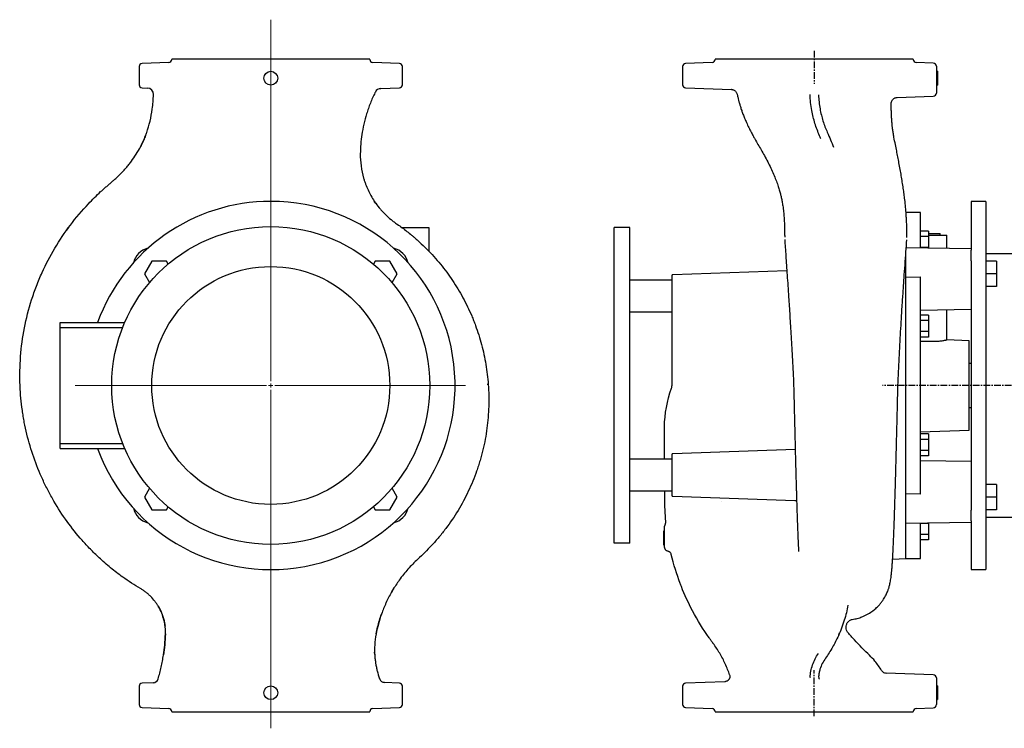
# Model space of a CAD drawing. Units: millimetres. Extents: x -392 to 1560, y -504 to 726.
# Drawn here: x -392 to 543, y 52 to 726 of the extents above; entities that cross this region are included whole.
import ezdxf

# ---------------------------------------------------------------- set-up
doc = ezdxf.new("R2010")
doc.units = ezdxf.units.MM
doc.linetypes.add('CENTER', pattern=[10.16, 6.35, -1.27, 1.27, -1.27])
doc.layers.add('Biral', color=160, linetype='Continuous')

# ---------------------------------------------------------------- blocks, each defined once
blk = doc.blocks.new('SW_CENTERMARKSYMBOL_0')
at = {"color": 0, "linetype": 'Continuous', "lineweight": 0}
for p, q in [((0, 4), (0, 347.65)), ((-4, 0), (-185.71, 0)), ((0, 0), (-2, 0)), ((0, 0), (0, 2)), ((0, 0), (0, -2)), ((0, 0), (2, 0)), ((4, 0), (184.9, 0)), ((0, -4), (0, -325.82))]:
    blk.add_line(p, q, dxfattribs=at)

msp = doc.modelspace()

# ---------------------------------------------------------------- linework, layer by layer
at = {"layer": 'Biral', "linetype": 'CENTER'}
for p, q in [((362.07, 696.37), (362.07, 664.96)), ((1006.63, 378.25), (426.76, 378.25)), ((362.07, 63.91), (362.07, 107.58))]:
    msp.add_line(p, q, dxfattribs=at)
at = {"layer": 'Biral'}
for p, q in [((-250.79, 685.15), (-276, 684.27)), ((-247.9, 688.25), (-247.9, 688.15)), ((-59.9, 688.25), (-247.9, 688.25)), ((-59.9, 688.15), (-59.9, 688.25)), ((-31.79, 684.27), (-57, 685.15)), ((265.17, 685.15), (239.96, 684.27)), ((268.07, 688.25), (268.07, 688.15)), ((456.07, 688.25), (268.07, 688.25)), ((456.07, 688.15), (456.07, 688.25)), ((475.17, 684.59), (458.96, 685.15)), ((475.17, 684.57), (475.17, 684.59)), ((-278.9, 681.27), (-278.9, 664.07)), ((-28.9, 664.07), (-28.9, 681.27)), ((237.07, 681.27), (237.07, 664.07)), ((478.07, 681.57), (478.07, 681.27)), ((478.07, 681.27), (478.07, 664.07)), ((479.07, 676.83), (478.07, 676.83)), ((479.07, 676.83), (479.07, 663.67)), ((478.07, 664.07), (478.07, 663.8)), ((-276, 661.07), (-271.08, 660.9)), ((-49.46, 660.45), (-31.79, 661.07)), ((239.96, 661.07), (283.4, 659.55)), ((283.4, 659.55), (283.37, 659.55)), ((478.07, 663.67), (479.07, 663.67)), ((478.07, 660.45), (478.07, 656.15)), ((435.25, 646.63), (435.25, 646.68)), ((440.87, 651.96), (475.17, 653.15)), ((-293.73, 582.23), (-297.51, 578.34)), ((-54, 551.16), (-55.63, 553.5)), ((525.07, 553.25), (511.07, 553.25)), ((511.07, 553.25), (511.07, 507)), ((525.07, 553.25), (525.07, 203.25)), ((463.07, 542.75), (449.07, 542.75)), ((463.07, 508.94), (463.07, 542.75)), ((-345.79, 528.4), (-347.72, 525.85)), ((-29.39, 528.25), (-3.9, 528.25)), ((-3.9, 528.25), (-3.9, 505.95)), ((187.07, 528.25), (172.07, 528.25)), ((172.07, 228.25), (172.07, 528.25)), ((187.07, 228.25), (187.07, 528.25)), ((470.57, 524.92), (463.07, 524.92)), ((470.57, 524.92), (470.57, 519.72)), ((470.57, 519.72), (463.07, 519.72)), ((470.57, 522.75), (475.07, 522.75)), ((470.57, 521.25), (475.75, 521.25)), ((470.57, 519.72), (470.57, 509.33)), ((475.07, 522.75), (481.65, 522.75)), ((475.75, 521.25), (488.07, 521.25)), ((481.65, 521.25), (481.65, 522.75)), ((488.07, 508.5), (488.07, 521.25)), ((511.07, 508.1), (449.47, 509.18)), ((470.57, 509.33), (463.07, 509.33)), ((470.57, 509.33), (470.57, 508.81)), ((511.07, 496.79), (511.07, 507)), ((-266.89, 496.32), (-273.82, 484.32)), ((-253.04, 496.32), (-266.89, 496.32)), ((-251.43, 493.53), (-253.04, 496.32)), ((-54.76, 496.32), (-56.37, 493.53)), ((-40.9, 496.32), (-54.76, 496.32)), ((-33.98, 484.32), (-40.9, 496.32)), ((449.07, 481.19), (449.07, 503.58)), ((511.07, 496.79), (511.07, 259.72)), ((557.77, 503.25), (525.07, 503.25)), ((535.07, 496.32), (525.07, 496.32)), ((535.07, 496.32), (535.07, 484.32)), ((336.09, 487.23), (227.86, 483.45)), ((-273.82, 484.32), (-269.01, 475.98)), ((-38.79, 475.98), (-33.98, 484.32)), ((227.07, 478.25), (187.07, 478.25)), ((227.07, 436.32), (227.07, 483.37)), ((449.07, 481.19), (463.07, 481.4)), ((449.07, 275.31), (449.07, 481.19)), ((463.07, 275.11), (463.07, 481.4)), ((535.07, 484.32), (525.07, 484.32)), ((535.07, 484.32), (535.07, 472.32)), ((535.07, 472.32), (525.07, 472.32)), ((463.07, 449.8), (511.07, 450.64)), ((488.07, 421.48), (488.07, 450.24)), ((187.07, 448.25), (227.07, 448.25)), ((470.57, 445.09), (463.07, 445.09)), ((470.57, 439.89), (463.07, 439.89)), ((470.57, 445.09), (470.57, 439.89)), ((470.57, 439.89), (470.57, 429.5)), ((-353.9, 438.25), (-292.47, 438.25)), ((-353.9, 433.25), (-353.9, 438.25)), ((-353.9, 433.25), (-294.53, 433.25)), ((-353.9, 323.25), (-353.9, 433.25)), ((227.07, 378.42), (227.07, 436.32)), ((470.57, 429.5), (463.07, 429.5)), ((470.57, 424.31), (463.07, 424.31)), ((470.57, 429.5), (470.57, 424.31)), ((509.07, 420.75), (488.05, 421.49)), ((509.07, 378.25), (509.07, 420.75)), ((511.07, 399.25), (509.07, 399.25)), ((509.07, 335.75), (509.07, 378.25)), ((509.07, 357.25), (511.07, 357.25)), ((463.07, 334.15), (509.07, 335.75)), ((470.57, 332.2), (463.07, 332.2)), ((470.57, 332.2), (470.57, 327)), ((-353.9, 323.25), (-294.53, 323.25)), ((-353.9, 318.25), (-353.9, 323.25)), ((-353.9, 318.25), (-292.47, 318.25)), ((470.57, 327), (463.07, 327)), ((470.57, 327), (470.57, 316.61)), ((227.07, 273.13), (227.07, 313.37)), ((344.03, 317.51), (227.86, 313.45)), ((470.57, 316.61), (463.07, 316.61)), ((470.57, 311.41), (463.07, 311.41)), ((470.57, 316.61), (470.57, 311.41)), ((227.07, 308.25), (187.07, 308.25)), ((511.07, 305.87), (463.07, 306.71)), ((-269.01, 280.52), (-273.82, 272.19)), ((-33.98, 272.19), (-38.79, 280.52)), ((535.07, 284.19), (525.07, 284.19)), ((535.07, 284.19), (535.07, 272.19)), ((-273.82, 272.19), (-266.89, 260.19)), ((-40.9, 260.19), (-33.98, 272.19)), ((187.07, 278.25), (227.07, 278.25)), ((227.86, 273.05), (343.74, 269)), ((463.07, 275.11), (449.07, 275.31)), ((449.07, 247.32), (449.07, 275.31)), ((535.07, 272.19), (525.07, 272.19)), ((535.07, 272.19), (535.07, 260.19)), ((-253.04, 260.19), (-251.43, 262.97)), ((-56.37, 262.97), (-54.76, 260.19)), ((-266.89, 260.19), (-253.04, 260.19)), ((-54.76, 260.19), (-40.9, 260.19)), ((511.07, 249.51), (511.07, 259.72)), ((535.07, 260.19), (525.07, 260.19)), ((525.07, 253.25), (557.77, 253.25)), ((449.07, 247.32), (511.07, 248.41)), ((449.07, 213.75), (449.07, 247.32)), ((463.07, 213.75), (463.07, 247.57)), ((470.57, 247.18), (463.07, 247.18)), ((470.57, 247.7), (470.57, 247.18)), ((470.57, 247.18), (470.57, 236.78)), ((511.07, 249.51), (511.07, 203.25)), ((220.07, 239.83), (219.07, 239.83)), ((219.07, 239.83), (219.07, 226.67)), ((470.57, 236.78), (463.07, 236.78)), ((470.57, 236.78), (470.57, 231.59)), ((187.07, 228.25), (172.07, 228.25)), ((219.07, 226.67), (220.07, 226.67)), ((470.57, 231.59), (463.07, 231.59)), ((436.54, 213.32), (449.07, 213.75)), ((449.07, 213.75), (463.07, 213.75)), ((511.07, 203.25), (525.07, 203.25)), ((-39.28, 181.75), (-36.58, 186.22)), ((-260.61, 168.23), (-258.68, 164.64)), ((398.17, 156.03), (398.21, 156.04)), ((385.42, 141.26), (386.16, 143.08)), ((-55.22, 122.45), (-55.28, 124.85)), ((475.17, 103.35), (430.29, 104.92)), ((-265.52, 95.8), (-276, 95.44)), ((-265.34, 95.81), (-265.52, 95.8)), ((-260.91, 99.35), (-260.89, 99.41)), ((-31.79, 95.44), (-45.88, 95.93)), ((277.15, 96.73), (239.96, 95.44)), ((478.07, 100.35), (478.07, 96.05)), ((-278.9, 92.44), (-278.9, 75.23)), ((-28.9, 75.23), (-28.9, 92.44)), ((237.07, 92.44), (237.07, 75.23)), ((479.07, 92.83), (478.07, 92.83)), ((478.07, 92.7), (478.07, 92.44)), ((478.07, 92.44), (478.07, 75.23)), ((479.07, 92.83), (479.07, 79.67)), ((478.07, 79.67), (479.07, 79.67)), ((-276, 72.23), (-250.79, 71.35)), ((-247.9, 68.36), (-247.9, 68.25)), ((-247.9, 68.25), (-59.9, 68.25)), ((-59.9, 68.25), (-59.9, 68.36)), ((-57, 71.35), (-31.79, 72.23)), ((239.96, 72.23), (265.17, 71.35)), ((268.07, 68.36), (268.07, 68.25)), ((268.07, 68.25), (362.07, 68.25)), ((362.07, 68.25), (456.07, 68.25)), ((456.07, 68.25), (456.07, 68.36)), ((458.96, 71.35), (475.17, 71.92))]:
    msp.add_line(p, q, dxfattribs=at)
at = {"layer": 'Biral', "flags": 128}
for points in [[(274.29, 267.74), (274.28, 267.78), (274.28, 267.81)], [(358.17, 101.19), (358.15, 101), (358.14, 100.82)]]:
    msp.add_lwpolyline(points, dxfattribs=at)
at = {"layer": 'Biral'}
for centre, radius in [((-153.9, 670.25), 6.58), ((-153.9, 378.25), 151), ((-153.9, 378.25), 113), ((-153.9, 86.25), 6.58)]:
    msp.add_circle(centre, radius, dxfattribs=at)
for centre, radius, start, end in [((-275.9, 681.27), 3, 92, 180), ((-250.9, 688.15), 3, 272, 0), ((-56.9, 688.15), 3, 180, 268), ((-31.9, 681.27), 3, 0, 88), ((240.07, 681.27), 3, 92, 180), ((265.07, 688.15), 3, 272, 0), ((459.07, 688.15), 3, 180, 268), ((475.07, 681.59), 3, 359.9578, 87.94138), ((-275.9, 664.07), 3, 180, 268), ((-31.9, 664.07), 3, 272, 0), ((240.07, 664.07), 3, 180, 268), ((-271.3, 654.9), 6, 358.1193, 88), ((65.03, 596.94), 133.94, 153.28315, 153.60773), ((-49.25, 654.46), 6, 92, 153.28315), ((475.07, 656.15), 3, 272, 0), ((-153.9, 378.25), 175, 90, 159.94896), ((-153.9, 378.25), 175, 200.05104, 90), ((-266.33, 490.68), 18.5, 103.23386, 166.76614), ((-41.47, 490.68), 18.5, 13.23386, 76.76614), ((228.07, 477.46), 6, 92, 99.59407), ((228.07, 307.46), 6, 92, 99.59407), ((228.07, 279.05), 6, 260.40593, 268), ((-266.33, 265.82), 18.5, 193.23386, 256.76614), ((-41.47, 265.82), 18.5, 283.23386, 346.76614), ((224.04, 244.41), 3.97, 148.23617, 179.99225), ((475.07, 100.35), 3, 0, 88), ((-275.9, 92.44), 3, 92, 180), ((-265.69, 100.8), 5, 272, 343.16775), ((25.02, 126.96), 80.36, 199.89485, 200.21072), ((-45.7, 100.93), 5, 200.21072, 268), ((-31.9, 92.44), 3, 0, 88), ((240.07, 92.44), 3, 92, 180), ((371.26, 101.78), 5, 173.46853, 211.24865), ((-275.9, 75.23), 3, 180, 268), ((-31.9, 75.23), 3, 272, 0), ((240.07, 75.23), 3, 180, 268), ((475.07, 74.92), 3, 272.02171, 0.0425), ((-250.9, 68.36), 3, 0, 88), ((-56.9, 68.36), 3, 92, 180), ((265.07, 68.36), 3, 0, 88), ((459.07, 68.36), 3, 92, 180)]:
    msp.add_arc(centre, radius, start, end, dxfattribs=at)
msp.add_ellipse((-77.19, 378.25), major_axis=(1201.59, 0), ratio=0.039078, start_param=1.092608, end_param=1.104458, dxfattribs=at)
for points in [[(-266.4, 640.9), (-265.82, 645.45), (-265.45, 650.06), (-265.3, 654.7)], [(366.15, 654.32), (366.33, 649.88), (366.82, 645.47), (367.61, 641.11)], [(-272.8, 615.7), (-272.42, 616.67), (-272.06, 617.64), (-271.71, 618.62)], [(374.5, 618.92), (376.65, 614.11), (378.6, 609.37), (380.35, 604.7)], [(-277.6, 605.15), (-275.78, 608.62), (-274.19, 612.14), (-272.8, 615.7)], [(-67.44, 616.69), (-68.33, 610.74), (-68.83, 604.66), (-68.9, 598.45)], [(368.51, 612.66), (368.08, 613.65), (367.65, 614.64), (367.2, 615.64)], [(-315.43, 562.45), (-315.34, 562.53), (-315.25, 562.61), (-315.17, 562.69)], [(-315.17, 562.69), (-315.13, 562.72), (-315.1, 562.75), (-315.06, 562.78)], [(-315.1, 562.62), (-315.14, 562.67), (-315.17, 562.69), (-315.17, 562.69)], [(-315.1, 562.61), (-315.1, 562.61), (-315.1, 562.62), (-315.1, 562.62)], [(-314.9, 562.59), (-314.95, 562.58), (-315.02, 562.59), (-315.1, 562.61)], [(-314.89, 562.59), (-314.89, 562.59), (-314.9, 562.59), (-314.9, 562.59)], [(-55.63, 553.5), (-55.19, 552.83), (-54.74, 552.17), (-54.27, 551.52)], [(-344.19, 530.65), (-338.83, 537.73), (-333.11, 544.48), (-327.02, 550.9)], [(-15.83, 517.35), (-14.79, 516.43), (-13.76, 515.5), (-12.73, 514.56)], [(-391.89, 377.7), (-391.89, 377.86), (-391.9, 378.02), (-391.91, 378.18)], [(-1.17, 226.23), (-5.35, 221.7), (-9.71, 217.36), (-14.25, 213.19)], [(-277.7, 185.28), (-283.41, 188.64), (-288.96, 192.25), (-294.36, 196.11)], [(-38.17, 183.66), (-38.55, 183.03), (-38.92, 182.39), (-39.28, 181.75)], [(-258.68, 164.64), (-258.59, 164.45), (-258.5, 164.26), (-258.41, 164.08)], [(-48.75, 161.05), (-51, 154.72), (-52.69, 148.4), (-53.9, 142.12)], [(-153.9, 143.26), (-153.9, 143.24), (-153.9, 143.22), (-153.9, 143.2)], [(-53.9, 142.12), (-53.48, 144.33), (-52.99, 146.54), (-52.44, 148.78)], [(394.19, 143.26), (394.21, 143.24), (394.23, 143.22), (394.24, 143.2)], [(-255.77, 121.91), (-255.76, 122), (-255.75, 122.09), (-255.73, 122.18)]]:
    msp.add_open_spline(points, degree=3, dxfattribs=at)
for points, knots in [([(-54.95, 656.47), (-56.56, 653.23), (-58.03, 649.94), (-59.69, 645.77), (-60.01, 644.93), (-60.65, 643.26), (-60.95, 642.41), (-61.85, 639.89), (-62.4, 638.21), (-63.96, 633.18), (-64.84, 629.85), (-66.34, 623.23), (-66.96, 619.94), (-67.44, 616.69)], [0, 0, 0, 0, 0.25, 0.25, 0.3125, 0.3125, 0.375, 0.375, 0.5, 0.5, 0.75, 0.75, 1, 1, 1, 1]), ([(-50.99, 660.4), (-50.61, 660.42), (-49.72, 660.44), (-49.55, 660.45), (-49.46, 660.45)], [0, 0, 0, 0, 0.421343, 1, 1, 1, 1]), ([(283.72, 659.53), (283.74, 659.53), (283.84, 659.52), (284.23, 659.47), (284.97, 659.3), (285.95, 658.91), (286.93, 658.26), (287.78, 657.43), (288.46, 656.43), (288.88, 655.5), (288.97, 654.91), (288.99, 654.74)], [0, 0, 0, 0, 0.013708, 0.065922, 0.157525, 0.313136, 0.46795, 0.613578, 0.769566, 0.933383, 1, 1, 1, 1]), ([(289.02, 654.75), (289.08, 654.46), (289.34, 653.09), (289.87, 650.83), (290.53, 648.24), (291.08, 646.27), (291.55, 644.69), (292.01, 643.17), (292.57, 641.44), (293.38, 639.06), (294.52, 635.93), (296.04, 632.1), (297.89, 627.81), (299.93, 623.46), (302.03, 619.31), (303.95, 615.72), (306.15, 611.8), (308.75, 607.35), (311.82, 602.08), (314.92, 596.53), (318, 590.7), (320.89, 584.82), (323.48, 579.1), (325.7, 573.67), (327.5, 568.72), (328.9, 564.33), (329.97, 560.46), (330.86, 556.77), (331.64, 552.97), (332.23, 549.39), (332.68, 546.13), (333, 543.31), (333.26, 540.63), (333.44, 538.34), (333.58, 536.21), (333.71, 534), (333.83, 531.23), (333.94, 527.84), (334.02, 523.76), (334.03, 520.75), (334.03, 519.13)], [0, 0, 0, 0, 0.00445, 0.020964, 0.03509, 0.045004, 0.052026, 0.05999, 0.069141, 0.079485, 0.098168, 0.119846, 0.142366, 0.169843, 0.194178, 0.215321, 0.234378, 0.266603, 0.299816, 0.337235, 0.378308, 0.420528, 0.46366, 0.506197, 0.547339, 0.584845, 0.618725, 0.652707, 0.690268, 0.729202, 0.75798, 0.785529, 0.811161, 0.834855, 0.850126, 0.869887, 0.894386, 0.923946, 0.95898, 1, 1, 1, 1]), ([(359.74, 639.68), (359.34, 642.16), (358.52, 647.15), (358.26, 652.22), (358.13, 654.77)], [0, 0, 0, 0, 0.498175, 1, 1, 1, 1]), ([(478.07, 663.52), (478.07, 663.34), (478.07, 662.85), (478.07, 661.63), (478.07, 660.61), (478.07, 660.45)], [0, 0, 0, 0, 0.315389, 0.894799, 1, 1, 1, 1]), ([(450.1, 519.01), (450.1, 520.74), (450.1, 523.9), (450.01, 528.13), (449.9, 531.5), (449.79, 534.16), (449.67, 536.45), (449.54, 538.67), (449.29, 542.43), (448.85, 547.83), (448.17, 554.21), (447.42, 560.22), (446.64, 565.78), (445.75, 571.58), (444.78, 577.48), (443.72, 583.53), (442.62, 589.5), (441.49, 595.4), (440.34, 601.28), (439.11, 607.44), (437.94, 613.17), (437.07, 618.14), (436.55, 621.8), (436.17, 625.08), (435.9, 627.87), (435.7, 630.45), (435.54, 632.96), (435.38, 636.13), (435.27, 640.02), (435.22, 643.6), (435.26, 645.93), (435.27, 646.68)], [0, 0, 0, 0, 0.040881, 0.074825, 0.102019, 0.122605, 0.140364, 0.15893, 0.178301, 0.2357, 0.297861, 0.344197, 0.392172, 0.441818, 0.492466, 0.54032, 0.590644, 0.636835, 0.680271, 0.727773, 0.78057, 0.812437, 0.838761, 0.860509, 0.884034, 0.89705, 0.913334, 0.933672, 0.958078, 0.986552, 1, 1, 1, 1]), ([(435.26, 646.63), (435.26, 646.7), (435.26, 646.82), (435.32, 647.27), (435.47, 647.92), (435.79, 648.74), (436.34, 649.64), (437.14, 650.51), (438.16, 651.25), (439.38, 651.75), (440.32, 651.98), (440.82, 651.95), (440.86, 651.95)], [0, 0, 0, 0, 0.1023961, 0.1953899, 0.2864044, 0.3833425, 0.4918188, 0.6085116, 0.7299423, 0.8538708, 0.9890084, 1, 1, 1, 1]), ([(-271.71, 618.62), (-270.47, 622.11), (-269.39, 625.7), (-267.61, 633.12), (-266.9, 636.95), (-266.4, 640.9)], [0, 0, 0, 0, 0.5, 0.5, 1, 1, 1, 1]), ([(367.2, 615.64), (365.5, 619.42), (364.03, 623.31), (361.53, 631.31), (360.51, 635.43), (359.74, 639.68)], [0, 0, 0, 0, 0.5, 0.5, 1, 1, 1, 1]), ([(367.61, 641.11), (368.33, 637.17), (369.27, 633.37), (371.57, 625.98), (372.94, 622.39), (374.5, 618.92)], [0, 0, 0, 0, 0.5, 0.5, 1, 1, 1, 1]), ([(-272.8, 615.7), (-273.39, 614.25), (-274.66, 611.13), (-276.65, 606.88), (-278.16, 604.15), (-278.74, 603.08)], [0, 0, 0, 0, 0.3462928, 0.7449609, 1, 1, 1, 1]), ([(-296.16, 579.68), (-295.96, 579.88), (-295.76, 580.08), (-295.35, 580.51), (-295.14, 580.73), (-294.51, 581.38), (-294.09, 581.84), (-292.82, 583.21), (-291.97, 584.16), (-290.3, 586.11), (-289.47, 587.12), (-287.84, 589.17), (-287.04, 590.21), (-284.68, 593.41), (-283.17, 595.62), (-280.28, 600.24), (-278.91, 602.64), (-277.6, 605.15)], [0, 0, 0, 0, 0.03125, 0.03125, 0.0625, 0.0625, 0.125, 0.125, 0.25, 0.25, 0.375, 0.375, 0.5, 0.5, 0.75, 0.75, 1, 1, 1, 1]), ([(-68.9, 598.45), (-68.94, 594.58), (-68.71, 590.72), (-67.66, 582.99), (-66.85, 579.14), (-65.45, 574.33), (-65.16, 573.37), (-64.52, 571.47), (-64.19, 570.52), (-63.14, 567.72), (-62.37, 565.87), (-59.85, 560.42), (-57.89, 556.9), (-55.63, 553.5)], [0, 0, 0, 0, 0.25, 0.25, 0.5, 0.5, 0.5625, 0.5625, 0.625, 0.625, 0.75, 0.75, 1, 1, 1, 1]), ([(-301.89, 574.29), (-301.34, 574.77), (-300.81, 575.24), (-299.77, 576.19), (-299.26, 576.65), (-298.3, 577.56), (-297.84, 578.01), (-296.97, 578.86), (-296.55, 579.28), (-296.16, 579.68)], [0, 0, 0, 0, 0.25, 0.25, 0.5, 0.5, 0.75, 0.75, 1, 1, 1, 1]), ([(-312.28, 565.21), (-311.86, 565.58), (-311.43, 565.95), (-310.56, 566.71), (-310.13, 567.09), (-308.81, 568.24), (-307.94, 569), (-306.2, 570.52), (-305.34, 571.28), (-303.61, 572.79), (-302.75, 573.54), (-301.89, 574.29)], [0, 0, 0, 0, 0.125, 0.125, 0.25, 0.25, 0.5, 0.5, 0.75, 0.75, 1, 1, 1, 1]), ([(-327.02, 550.9), (-325.13, 552.89), (-323.22, 554.85), (-319.35, 558.7), (-317.4, 560.59), (-315.43, 562.45)], [0, 0, 0, 0, 0.5, 0.5, 1, 1, 1, 1]), ([(-315.06, 562.78), (-314.6, 563.19), (-314.13, 563.6), (-313.2, 564.41), (-312.74, 564.81), (-312.28, 565.21)], [0, 0, 0, 0, 0.5, 0.5, 1, 1, 1, 1]), ([(-54.27, 551.52), (-52.86, 549.52), (-51.39, 547.63), (-49.08, 544.91), (-48.29, 544.03), (-46.67, 542.29), (-45.84, 541.44), (-43.3, 538.96), (-41.54, 537.37), (-38.77, 535.1), (-37.82, 534.36), (-35.88, 532.91), (-34.88, 532.2), (-33.86, 531.51)], [0, 0, 0, 0, 0.25, 0.25, 0.375, 0.375, 0.5, 0.5, 0.75, 0.75, 0.875, 0.875, 1, 1, 1, 1]), ([(-370.98, 485.58), (-367.35, 493.59), (-363.29, 501.35), (-354.36, 516.37), (-349.49, 523.64), (-344.19, 530.65)], [0, 0, 0, 0, 0.5, 0.5, 1, 1, 1, 1]), ([(-33.86, 531.51), (-30.69, 529.37), (-27.6, 527.11), (-23.09, 523.57), (-21.61, 522.36), (-19.42, 520.51), (-18.7, 519.89), (-17.26, 518.63), (-16.54, 517.99), (-15.83, 517.35)], [0, 0, 0, 0, 0.5, 0.5, 0.75, 0.75, 0.875, 0.875, 1, 1, 1, 1]), ([(-12.73, 514.56), (-7.97, 510.19), (-3.42, 505.61), (3.06, 498.41), (5.16, 495.96), (9.24, 490.97), (11.21, 488.44), (16.93, 480.73), (20.49, 475.43), (27.08, 464.52), (30.12, 458.92), (34.29, 450.27), (35.62, 447.35), (37.5, 442.92), (38.12, 441.43), (39.31, 438.43), (39.89, 436.92), (42.69, 429.36), (44.62, 423.24), (47.91, 410.88), (49.25, 404.63), (51.36, 392.01), (52.11, 385.63), (52.57, 379.18)], [0, 0, 0, 0, 0.125, 0.125, 0.1875, 0.1875, 0.25, 0.25, 0.375, 0.375, 0.5, 0.5, 0.5625, 0.5625, 0.59375, 0.59375, 0.625, 0.625, 0.75, 0.75, 0.875, 0.875, 1, 1, 1, 1]), ([(334.1, 517), (334.26, 514.49), (334.59, 509.4), (335.14, 501.24), (335.73, 492.49), (336.37, 483.08), (337.06, 472.97), (337.72, 463.06), (338.35, 453.48), (338.94, 444.35), (339.54, 434.72), (340.15, 424.56), (340.77, 413.84), (341.38, 402.54), (342, 390.61), (342.37, 382.44), (342.57, 378.25)], [0, 0, 0, 0, 0.068642, 0.139654, 0.212937, 0.288441, 0.366181, 0.446266, 0.508002, 0.571325, 0.636432, 0.703579, 0.773085, 0.845339, 0.9208, 1, 1, 1, 1]), ([(441.57, 378.25), (441.76, 382.65), (442.15, 391.38), (442.78, 404.34), (443.45, 417.03), (444.14, 429.44), (444.86, 441.55), (445.65, 454.15), (446.51, 467.14), (447.42, 480.39), (448.32, 493.11), (449.2, 505.34), (449.75, 512.96), (450.02, 516.79)], [0, 0, 0, 0, 0.083357, 0.165681, 0.247348, 0.328727, 0.410162, 0.491959, 0.590941, 0.691133, 0.792718, 0.895718, 1, 1, 1, 1]), ([(-391.91, 378.18), (-392.28, 387.47), (-392.11, 396.68), (-390.72, 414.93), (-389.5, 423.98), (-386.01, 441.92), (-383.75, 450.82), (-380.24, 461.84), (-379.5, 464.04), (-377.97, 468.41), (-377.17, 470.59), (-374.68, 477.07), (-372.89, 481.35), (-370.98, 485.58)], [0, 0, 0, 0, 0.25, 0.25, 0.5, 0.5, 0.75, 0.75, 0.8125, 0.8125, 0.875, 0.875, 1, 1, 1, 1]), ([(488.04, 421.48), (488.03, 421.48), (487.99, 421.47), (487.51, 421.34), (486.71, 421.14), (485.58, 420.89), (484.17, 420.61), (482.47, 420.33), (480.56, 420.11), (478.47, 419.96), (476.84, 419.92), (475.92, 419.94), (475.75, 419.94)], [0, 0, 0, 0, 0.095071, 0.200693, 0.309293, 0.416621, 0.526889, 0.63727, 0.750884, 0.860429, 0.973399, 1, 1, 1, 1]), ([(-316.93, 214.61), (-319.75, 217.25), (-322.5, 219.95), (-327.85, 225.46), (-330.45, 228.27), (-338.03, 236.88), (-342.79, 242.84), (-351.72, 255.21), (-355.89, 261.62), (-360.73, 269.91), (-361.68, 271.58), (-363.54, 274.96), (-364.46, 276.66), (-367.13, 281.81), (-368.83, 285.26), (-373.64, 295.73), (-376.49, 302.82), (-381.49, 317.23), (-383.64, 324.55), (-386.34, 335.7), (-387.15, 339.44), (-388.24, 345.1), (-388.58, 347), (-389.21, 350.8), (-389.5, 352.71), (-390.85, 362.28), (-391.56, 369.97), (-391.89, 377.7)], [0, 0, 0, 0, 0.0625, 0.0625, 0.125, 0.125, 0.25, 0.25, 0.375, 0.375, 0.40625, 0.40625, 0.4375, 0.4375, 0.5, 0.5, 0.625, 0.625, 0.75, 0.75, 0.8125, 0.8125, 0.84375, 0.84375, 0.875, 0.875, 1, 1, 1, 1]), ([(52.57, 379.18), (53.08, 372.21), (53.22, 365.26), (52.81, 351.4), (52.25, 344.5), (50.87, 334.18), (50.33, 330.74), (49.05, 323.88), (48.33, 320.46), (46.7, 313.67), (45.8, 310.3), (44.31, 305.27), (43.8, 303.6), (42.72, 300.28), (42.16, 298.62), (39.26, 290.39), (36.63, 283.98), (30.73, 271.5), (27.48, 265.42), (20.35, 253.61), (16.47, 247.87), (10.19, 239.52), (8.01, 236.77), (3.52, 231.41), (1.21, 228.79), (-1.17, 226.23)], [0, 0, 0, 0, 0.125, 0.125, 0.25, 0.25, 0.3125, 0.3125, 0.375, 0.375, 0.4375, 0.4375, 0.46875, 0.46875, 0.5, 0.5, 0.625, 0.625, 0.75, 0.75, 0.875, 0.875, 0.9375, 0.9375, 1, 1, 1, 1]), ([(52.57, 379.18), (52.57, 379.18), (52.49, 379.17), (52.25, 379.15), (52.15, 379.15), (51.93, 379.13), (51.79, 379.12), (51.65, 379.11)], [0, 0, 0, 0, 0.5, 0.5, 0.75, 0.75, 1, 1, 1, 1]), ([(220.06, 308.25), (220.05, 309.09), (220.03, 311.45), (219.97, 319.94), (219.91, 328.99), (219.85, 337.05), (220.06, 350.8), (222.29, 363.61), (226.6, 375.68)], [0.6988181, 0.6988181, 0.6988181, 0.6988181, 0.703125, 0.7109375, 0.7421875, 0.7480469, 0.75, 0.8085287, 0.8085287, 0.8085287, 0.8085287]), ([(226.6, 375.68), (226.76, 376.12), (226.87, 376.57), (226.99, 377.26), (227.02, 377.49), (227.05, 377.84), (227.06, 377.95), (227.07, 378.18), (227.07, 378.3), (227.07, 378.42)], [0, 0, 0, 0, 0.5, 0.5, 0.75, 0.75, 0.875, 0.875, 1, 1, 1, 1]), ([(342.57, 378.25), (342.66, 374.22), (342.84, 366.44), (343.11, 355.25), (343.35, 344.97), (343.58, 335.59), (343.79, 327.08), (343.99, 318.99), (344.19, 311.41), (344.37, 304.33), (344.54, 298.16), (344.68, 292.78), (344.8, 288.49), (344.9, 285.14), (344.97, 282.39), (345.06, 279.37), (345.17, 275.71), (345.3, 271.24), (345.46, 266.03), (345.64, 260.43), (345.83, 254.53), (346.04, 248.46), (346.27, 242.09), (346.52, 235.53), (346.8, 228.96), (347.03, 223.83), (347.18, 221.14), (347.21, 220.4)], [0, 0, 0, 0, 0.063793, 0.123083, 0.178012, 0.228691, 0.275205, 0.317618, 0.36317, 0.403082, 0.438766, 0.470588, 0.498543, 0.516138, 0.531755, 0.549392, 0.572493, 0.601092, 0.635237, 0.674996, 0.714463, 0.75838, 0.806691, 0.859155, 0.91576, 0.976524, 1, 1, 1, 1]), ([(398.17, 156.01), (399, 156.11), (401.41, 156.42), (405.18, 157.49), (409.91, 159.29), (414.51, 161.76), (418.73, 164.77), (421.97, 167.7), (424.43, 170.36), (426.32, 172.75), (428.33, 175.66), (430.31, 179.16), (431.66, 182.28), (432.41, 184.29), (432.84, 185.56), (433.23, 186.86), (433.65, 188.39), (434.08, 190.2), (434.49, 192.28), (434.87, 194.56), (435.17, 196.82), (435.4, 198.77), (435.55, 200.29), (435.69, 201.75), (435.83, 203.33), (435.97, 204.98), (436.09, 206.59), (436.2, 208.11), (436.29, 209.43), (436.37, 210.65), (436.45, 211.92), (436.54, 213.45), (436.65, 215.3), (436.78, 217.5), (436.92, 220.27), (437.09, 223.71), (437.29, 227.94), (437.5, 232.72), (437.7, 237.88), (437.91, 243.21), (438.13, 249.49), (438.38, 256.73), (438.64, 264.93), (438.89, 273.04), (439.11, 280.51), (439.3, 287.31), (439.48, 293.73), (439.67, 300.69), (439.88, 308.57), (440.09, 316.92), (440.31, 325.64), (440.53, 334.64), (440.77, 344.42), (441.02, 354.99), (441.29, 366.35), (441.47, 374.2), (441.57, 378.25)], [0, 0, 0, 0, 0.007794, 0.022641, 0.03643, 0.055071, 0.071237, 0.084912, 0.096106, 0.105454, 0.114297, 0.130697, 0.145613, 0.150315, 0.155097, 0.161352, 0.17143, 0.184352, 0.20013, 0.218663, 0.236349, 0.251285, 0.263705, 0.276881, 0.290363, 0.304154, 0.317476, 0.328392, 0.338707, 0.346183, 0.355043, 0.365659, 0.378028, 0.392152, 0.408033, 0.429004, 0.452426, 0.47804, 0.503531, 0.528373, 0.552563, 0.587402, 0.620462, 0.651809, 0.681496, 0.704082, 0.725931, 0.749895, 0.776725, 0.806439, 0.833425, 0.862464, 0.89359, 0.926848, 0.962294, 1, 1, 1, 1]), ([(221.2, 248.95), (220.9, 252.66), (220.28, 260.16), (220.15, 269.94), (220.19, 276), (220.21, 278.25)], [0, 0, 0, 0, 0.380879, 0.769362, 1, 1, 1, 1]), ([(343.7, 269), (343.92, 268.98), (344.39, 268.95), (345.06, 268.81), (345.37, 268.65), (345.38, 268.64)], [0, 0, 0, 0, 0.449991, 0.967132, 1, 1, 1, 1]), ([(220.07, 235.81), (220.07, 236.37), (220.07, 236.92), (220.07, 237.73), (220.07, 237.99), (220.07, 238.52), (220.07, 238.78), (220.07, 239.53), (220.07, 240.01), (220.07, 240.68), (220.07, 240.89), (220.07, 241.31), (220.07, 241.52), (220.07, 242.09), (220.07, 242.44), (220.07, 242.9), (220.07, 243.05), (220.07, 243.32), (220.07, 243.45), (220.07, 243.79), (220.07, 243.97), (220.07, 244.26), (220.07, 244.35), (220.07, 244.41)], [0, 0, 0, 0, 0.125, 0.125, 0.1875, 0.1875, 0.25, 0.25, 0.375, 0.375, 0.4375, 0.4375, 0.5, 0.5, 0.625, 0.625, 0.6875, 0.6875, 0.75, 0.75, 0.875, 0.875, 1, 1, 1, 1]), ([(220.64, 246.5), (220.75, 246.68), (220.85, 246.87), (221.01, 247.27), (221.07, 247.47), (221.21, 248.09), (221.24, 248.52), (221.2, 248.95)], [0, 0, 0, 0, 0.25, 0.25, 0.5, 0.5, 1, 1, 1, 1]), ([(220.07, 224.6), (220.07, 224.61), (220.07, 224.64), (220.07, 224.73), (220.07, 224.8), (220.07, 225.05), (220.07, 225.29), (220.07, 225.9), (220.07, 226.28), (220.07, 227.14), (220.07, 227.62), (220.07, 228.42), (220.07, 228.7), (220.07, 229.27), (220.07, 229.57), (220.07, 230.47), (220.07, 231.11), (220.07, 232.43), (220.07, 233.1), (220.07, 234.45), (220.07, 235.13), (220.07, 235.81)], [0, 0, 0, 0, 0.0625, 0.0625, 0.125, 0.125, 0.25, 0.25, 0.375, 0.375, 0.5, 0.5, 0.5625, 0.5625, 0.625, 0.625, 0.75, 0.75, 0.875, 0.875, 1, 1, 1, 1]), ([(223.28, 220.67), (222.83, 220.77), (222.4, 220.93), (221.61, 221.41), (221.27, 221.71), (220.83, 222.24), (220.7, 222.43), (220.47, 222.83), (220.38, 223.04), (220.22, 223.47), (220.17, 223.69), (220.11, 224.03), (220.09, 224.14), (220.07, 224.37), (220.07, 224.48), (220.07, 224.6)], [0, 0, 0, 0, 0.25, 0.25, 0.5, 0.5, 0.625, 0.625, 0.75, 0.75, 0.875, 0.875, 0.9375, 0.9375, 1, 1, 1, 1]), ([(226.4, 217.68), (226.31, 218.05), (226.17, 218.41), (225.88, 218.9), (225.78, 219.06), (225.54, 219.36), (225.42, 219.5), (225.14, 219.76), (225, 219.89), (224.69, 220.11), (224.52, 220.21), (224.02, 220.47), (223.66, 220.6), (223.28, 220.67)], [0, 0, 0, 0, 0.25, 0.25, 0.375, 0.375, 0.5, 0.5, 0.625, 0.625, 0.75, 0.75, 1, 1, 1, 1]), ([(281.73, 103.33), (280.65, 106.53), (278.16, 112.96), (272.76, 123.47), (268.25, 130.35), (265.24, 134.36), (264.18, 135.8), (263.04, 137.38), (256.86, 146.06), (247.08, 161.83), (238.93, 179.52), (235.42, 188.56), (231.77, 198.14), (228.7, 208.01), (226.4, 217.68)], [0.181651, 0.181651, 0.181651, 0.181651, 0.21875, 0.25, 0.2792969, 0.28125, 0.2890625, 0.2933057, 0.296875, 0.375, 0.4375, 0.4407456, 0.4453125, 0.5115321, 0.5115321, 0.5115321, 0.5115321]), ([(-294.36, 196.11), (-298.32, 198.95), (-302.18, 201.91), (-309.71, 208.08), (-313.37, 211.28), (-316.93, 214.61)], [0, 0, 0, 0, 0.5, 0.5, 1, 1, 1, 1]), ([(-14.25, 213.19), (-15.91, 211.66), (-17.53, 210.09), (-20.66, 206.9), (-22.18, 205.28), (-25.11, 201.97), (-26.52, 200.28), (-29.28, 196.83), (-30.61, 195.07), (-31.91, 193.26)], [0, 0, 0, 0, 0.25, 0.25, 0.5, 0.5, 0.75, 0.75, 1, 1, 1, 1]), ([(-31.91, 193.26), (-33.02, 191.71), (-34.09, 190.14), (-36.18, 186.95), (-37.19, 185.32), (-38.17, 183.66)], [0, 0, 0, 0, 0.5, 0.5, 1, 1, 1, 1]), ([(-260.49, 168.03), (-261.03, 168.95), (-261.58, 169.83), (-262.74, 171.54), (-263.34, 172.37), (-265.19, 174.77), (-266.51, 176.27), (-268.63, 178.41), (-269.37, 179.1), (-270.89, 180.45), (-271.68, 181.11), (-273.3, 182.38), (-274.14, 182.99), (-275.87, 184.17), (-276.77, 184.74), (-277.7, 185.28)], [0, 0, 0, 0, 0.125, 0.125, 0.25, 0.25, 0.5, 0.5, 0.625, 0.625, 0.75, 0.75, 0.875, 0.875, 1, 1, 1, 1]), ([(-39.28, 181.75), (-41.19, 178.4), (-42.93, 174.99), (-44.91, 170.64), (-45.3, 169.77), (-46.05, 168.03), (-46.41, 167.15), (-47.47, 164.54), (-48.13, 162.79), (-48.75, 161.05)], [0, 0, 0, 0, 0.5, 0.5, 0.625, 0.625, 0.75, 0.75, 1, 1, 1, 1]), ([(394.07, 169.33), (393.65, 167.05), (393.16, 164.71), (392.01, 159.95), (391.34, 157.53), (390.21, 153.84), (389.8, 152.59), (388.96, 150.12), (388.51, 148.89), (387.12, 145.2), (386.11, 142.77), (385.01, 140.35)], [0, 0, 0, 0, 0.25, 0.25, 0.5, 0.5, 0.625, 0.625, 0.75, 0.75, 1, 1, 1, 1]), ([(-253.9, 142.12), (-253.83, 144.28), (-253.91, 146.45), (-254.25, 149.74), (-254.4, 150.84), (-254.79, 153.05), (-255.02, 154.16), (-255.84, 157.47), (-256.55, 159.64), (-258.27, 163.9), (-259.29, 165.99), (-260.49, 168.03)], [0, 0, 0, 0, 0.25, 0.25, 0.375, 0.375, 0.5, 0.5, 0.75, 0.75, 1, 1, 1, 1]), ([(-258.41, 164.08), (-257.85, 162.87), (-257.35, 161.67), (-256.45, 159.26), (-256.06, 158.05), (-255.37, 155.61), (-255.07, 154.39), (-254.58, 151.93), (-254.38, 150.69), (-254.23, 149.45)], [0, 0, 0, 0, 0.25, 0.25, 0.5, 0.5, 0.75, 0.75, 1, 1, 1, 1]), ([(-52.44, 148.78), (-51.94, 150.8), (-51.38, 152.83), (-50.16, 156.92), (-49.49, 158.97), (-48.75, 161.05)], [0, 0, 0, 0, 0.5, 0.5, 1, 1, 1, 1]), ([(394.19, 143.26), (393.68, 144), (392.66, 145.48), (392.16, 148.19), (392.55, 150.86), (393.6, 153.07), (394.73, 154.02), (395.17, 154.4)], [0, 0, 0, 0, 0.215251, 0.430521, 0.645436, 0.86056, 1, 1, 1, 1]), ([(395.12, 154.45), (395.32, 154.62), (395.87, 155.12), (396.9, 155.6), (397.78, 155.88), (398.14, 155.92), (398.23, 155.92)], [0, 0, 0, 0, 0.1940197, 0.5501225, 0.8961609, 1, 1, 1, 1]), ([(-255.73, 122.18), (-255.25, 125.29), (-254.85, 128.51), (-254.23, 135.16), (-254.01, 138.59), (-253.9, 142.12)], [0, 0, 0, 0, 0.5, 0.5, 1, 1, 1, 1]), ([(-253.9, 142.12), (-254.01, 138.6), (-254.23, 135.16), (-254.85, 128.49), (-255.26, 125.27), (-255.73, 122.19)], [0, 0, 0, 0, 0.5, 0.5, 1, 1, 1, 1]), ([(-53.9, 142.12), (-54.59, 138.55), (-55, 135.07), (-55.4, 128.3), (-55.38, 125.01), (-55.18, 121.83)], [0, 0, 0, 0, 0.5, 0.5, 1, 1, 1, 1]), ([(385.01, 140.35), (383.32, 136.61), (381.46, 132.99), (377.39, 125.96), (375.19, 122.55), (372.82, 119.24)], [0, 0, 0, 0, 0.5, 0.5, 1, 1, 1, 1]), ([(426.11, 107.34), (424.22, 110.44), (420.63, 115.48), (415.93, 120.61), (408.47, 127.67), (402.1, 134.27), (396.08, 141.08), (394.68, 142.69), (394.24, 143.2)], [0.2962471, 0.2962471, 0.2962471, 0.2962471, 0.375, 0.4296875, 0.4453125, 0.59375, 0.625, 0.6393333, 0.6393333, 0.6393333, 0.6393333]), ([(-260.89, 99.41), (-260.35, 101.26), (-259.26, 105), (-257.87, 110.72), (-256.66, 116.51), (-256.07, 120.09), (-255.77, 121.91)], [0, 0, 0, 0, 0.234822, 0.474859, 0.733694, 1, 1, 1, 1]), ([(-55.18, 121.83), (-55.09, 120.62), (-54.91, 118.19), (-54.52, 115.52), (-54.32, 114.17)], [0, 0, 0, 0, 0.496001, 1, 1, 1, 1]), ([(358.14, 100.82), (358.26, 102.82), (358.51, 104.81), (359.29, 108.76), (359.82, 110.73), (361.17, 114.61), (361.97, 116.49), (363.84, 120.14), (364.9, 121.9), (366.1, 123.6)], [0, 0, 0, 0, 0.25, 0.25, 0.5, 0.5, 0.75, 0.75, 1, 1, 1, 1]), ([(-54.32, 114.17), (-54.22, 113.59), (-54.12, 113), (-53.9, 111.81), (-53.78, 111.2), (-53.4, 109.38), (-53.12, 108.16), (-52.18, 104.5), (-51.43, 102.06), (-50.55, 99.61)], [0, 0, 0, 0, 0.125, 0.125, 0.25, 0.25, 0.5, 0.5, 1, 1, 1, 1]), ([(372.82, 119.24), (371.74, 117.57), (369.55, 114.19), (367.71, 109.33), (366.65, 105.09), (366.36, 102.76), (366.22, 101.59)], [0, 0, 0, 0, 0.307605, 0.624436, 0.811284, 1, 1, 1, 1]), ([(281.73, 103.33), (281.86, 102.96), (281.94, 102.58), (282.01, 101.81), (282, 101.42), (281.92, 100.84), (281.88, 100.65), (281.78, 100.28), (281.72, 100.09), (281.51, 99.55), (281.32, 99.21), (280.99, 98.73), (280.87, 98.57), (280.61, 98.28), (280.34, 98.01), (280.04, 97.77), (279.72, 97.54), (279.55, 97.44), (279.04, 97.16), (278.68, 97.01), (278.12, 96.86), (277.93, 96.82), (277.54, 96.76), (277.34, 96.74), (277.15, 96.73)], [0, 0, 0, 0, 0.125, 0.125, 0.25, 0.25, 0.3125, 0.3125, 0.375, 0.375, 0.5, 0.5, 0.5625, 0.5625, 0.625, 0.6875, 0.6875, 0.75, 0.75, 0.875, 0.875, 0.9375, 0.9375, 1, 1, 1, 1]), ([(426.11, 107.34), (426.45, 106.89), (427.13, 105.98), (428.63, 105.16), (429.73, 104.94), (430.28, 104.92), (430.29, 104.92)], [0, 0, 0, 0, 0.336221, 0.672267, 0.995755, 1, 1, 1, 1]), ([(-45.88, 95.93), (-45.88, 95.93), (-45.97, 95.93), (-46.26, 95.94), (-46.37, 95.94), (-46.65, 95.95), (-46.81, 95.96), (-47, 95.96)], [0, 0, 0, 0, 0.5, 0.5, 0.75, 0.75, 1, 1, 1, 1]), ([(478.07, 96.05), (478.07, 95.57), (478.07, 94.59), (478.07, 93.41), (478.07, 93.14), (478.07, 92.99)], [0, 0, 0, 0, 0.308732, 0.630037, 1, 1, 1, 1]), ([(478.07, 75.23), (478.07, 75.03), (478.07, 74.81), (478.07, 74.93), (478.07, 74.94)], [0, 0, 0, 0, 0.944957, 1, 1, 1, 1])]:
    msp.add_open_spline(points, degree=3, knots=knots, dxfattribs=at)

# ---------------------------------------------------------------- block references
at = {"color": 7, "linetype": 'Continuous', "lineweight": 0}
msp.add_blockref('SW_CENTERMARKSYMBOL_0', (-153.9, 378.25), dxfattribs=at)

doc.saveas('drawing.dxf')
